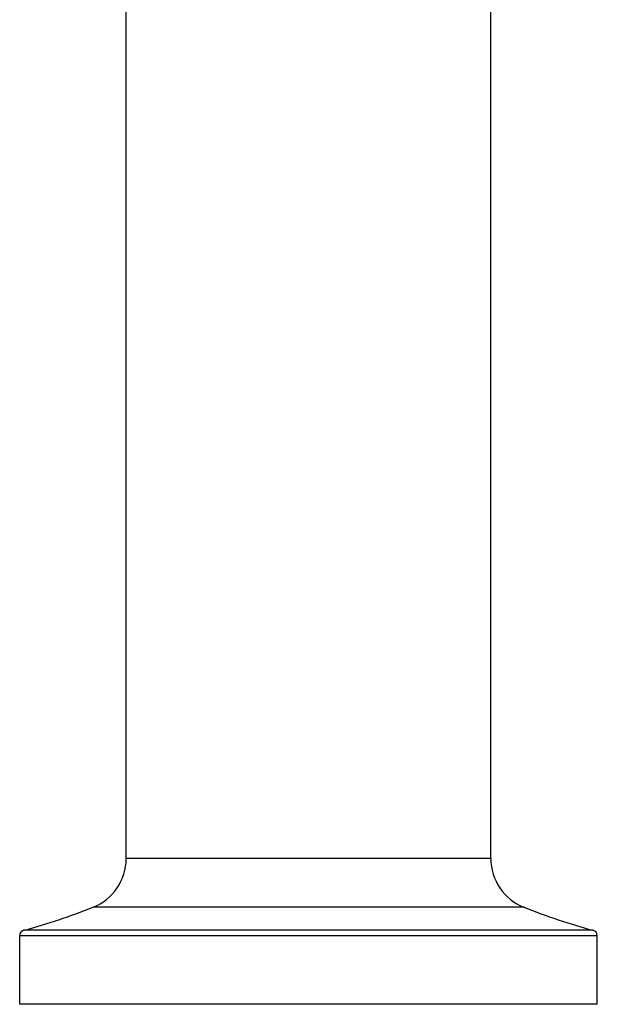
# Model space of a CAD drawing. Units: inches. Extents: x 0 to 11, y 0 to 8.5.
# Drawn here: x 6.4 to 7, y 2.3 to 3.3 of the extents above; entities that cross this region are included whole.
import ezdxf

# ---------------------------------------------------------------- set-up
doc = ezdxf.new("R2010")
doc.units = ezdxf.units.IN
doc.header["$LTSCALE"] = 0.605
doc.header["$MEASUREMENT"] = 0
doc.layers.get('0').update_dxf_attribs({"linetype": 'CONTINUOUS'})

msp = doc.modelspace()

# ---------------------------------------------------------------- linework, layer by layer
at = {"color": 7, "linetype": 'CONTINUOUS'}
for p, q in [((6.5403, 2.463), (6.5403, 4.329)), ((6.9153, 2.463), (6.9153, 4.329)), ((6.9153, 2.463), (6.5403, 2.463)), ((6.9495, 2.4128), (6.5062, 2.4128)), ((7.0248, 2.3834), (6.4308, 2.3834)), ((6.4308, 2.313), (6.4308, 2.3834)), ((7.0204, 2.3892), (6.4352, 2.3892)), ((7.0248, 2.313), (7.0248, 2.3834)), ((7.0248, 2.313), (6.4308, 2.313))]:
    msp.add_line(p, q, dxfattribs=at)
for centre, radius, start, end in [((6.4863, 2.463), 0.054, 291.5736, 360), ((6.9693, 2.463), 0.054, 180, 248.4264), ((6.258, 3.0405), 0.675, 285.2252, 291.5736), ((7.1976, 3.0405), 0.675, 248.4264, 254.7748), ((6.4368, 2.3834), 0.006, 105.2252, 180), ((7.0188, 2.3834), 0.006, 0, 74.7748)]:
    msp.add_arc(centre, radius, start, end, dxfattribs=at)

doc.saveas('drawing.dxf')
